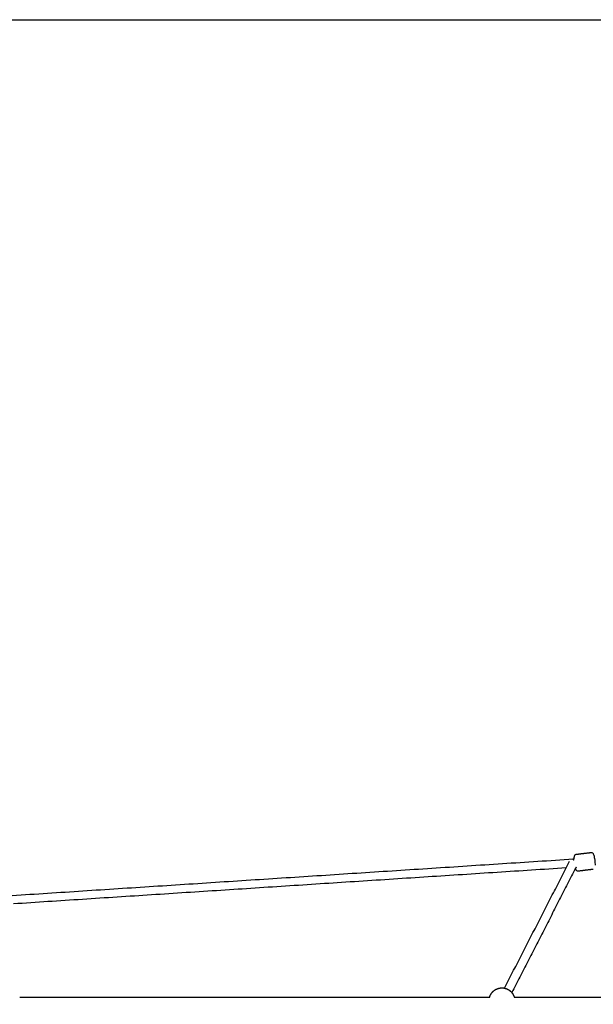
# Model space of a CAD drawing. Units: millimetres. Extents: x -5115 to 5449, y -35952 to 5985.
# Drawn here: x 22 to 1101, y -29073 to -27221 of the extents above; entities that cross this region are included whole.
import ezdxf

# ---------------------------------------------------------------- set-up
doc = ezdxf.new("R2010")
doc.units = ezdxf.units.MM
doc.layers.add('Make2D$Sichtbar$Kurven', color=7, linetype='Continuous', true_color=0x000000)

msp = doc.modelspace()

# ---------------------------------------------------------------- linework, layer by layer
at = {"layer": 'Make2D$Sichtbar$Kurven'}
for points, weights, knots in [([(-3700, -33099.819), (-3700, -30922.347), (-3700, -28744.876), (-3700, -27222.347), (-2177.471, -27222.347), (0, -27222.347), (2177.471, -27222.347), (3700, -27222.347), (3700, -28744.876), (3700, -30922.347), (3700, -33099.819), (3700, -33730.471), (3254.062, -34176.409), (2808.123, -34622.347), (2177.471, -34622.347), (0, -34622.347), (-2177.471, -34622.347), (-3700, -34622.347), (-3700, -33099.819)], [1, 1, 1, 0.707106781187, 1, 1, 1, 0.707106781187, 1, 1, 1, 0.923879522274, 1, 0.923879522274, 1, 1, 1, 0.707106781187, 1], [3926.72136626, 3926.72136626, 3926.72136626, 8281.66424131, 8281.66424131, 10673.24651468, 10673.24651468, 15028.18938973, 15028.18938973, 17419.77166311, 17419.77166311, 21774.71453816, 21774.71453816, 22970.50575631, 22970.50575631, 24166.29697445, 24166.29697445, 28521.2398495, 28521.2398495, 30912.82212288, 30912.82212288, 30912.82212288]), ([(906.464, -29059.247), (906.874, -29057.865), (907.446, -29056.543), (909.264, -29052.341), (912.501, -29049.104), (915.738, -29045.867), (919.94, -29044.049), (924.501, -29042.075), (929.472, -29042.075), (934.442, -29042.075), (939.004, -29044.049), (943.205, -29045.867), (946.442, -29049.104)], [0.871563661236, 0.879231898485, 0.890165042945, 0.926776695297, 1, 0.926776695297, 0.890165042945, 0.853553390593, 0.853553390593, 0.853553390593, 0.890165042945, 0.926776695297, 1], [102.45654392, 102.45654392, 102.45654392, 105.42520974, 105.42520974, 114.58090109, 114.58090109, 123.73659244, 123.73659244, 133.67771794, 133.67771794, 143.61884344, 143.61884344, 152.77453479, 152.77453479, 152.77453479]), ([(946.442, -29049.104), (949.68, -29052.341), (951.498, -29056.543), (952.07, -29057.865), (952.48, -29059.247)], [1, 0.926776695297, 0.890165042945, 0.879229605129, 0.871560444374], [0, 0, 0, 9.15569135, 9.15569135, 12.12497989, 12.12497989, 12.12497989])]:
    msp.add_rational_spline(points, weights, degree=2, knots=knots, dxfattribs=at)
for points, knots in [([(1065.734, -28798.547), (1065.734, -28798.517), (1065.733, -28798.487), (1065.718, -28797.095), (1065.757, -28795.992), (1065.876, -28795.013), (1065.897, -28794.839), (1065.92, -28794.671), (1065.996, -28794.212), (1066.057, -28793.917), (1066.27, -28793.166), (1066.453, -28792.663), (1066.86, -28792.134), (1066.943, -28792.026), (1067.034, -28791.92), (1067.136, -28791.817), (1067.623, -28791.319), (1068.289, -28790.947), (1069.075, -28790.852)], [33.01314514, 33.01314514, 33.01314514, 33.01314514, 33.12673922, 33.12673922, 38.33628511, 38.33628511, 38.33628511, 39.27030629, 39.27030629, 40.9344635, 40.9344635, 43.64031312, 43.64031312, 43.64031312, 44.18901758, 44.18901758, 44.18901758, 46.80544048, 46.80544048, 46.80544048, 46.80544048]), ([(1097.625, -28787.373), (1098.595, -28787.255), (1099.453, -28787.584), (1100.083, -28788.086), (1100.513, -28788.428), (1100.786, -28788.789), (1101.103, -28789.289), (1101.19, -28789.445), (1101.346, -28789.745), (1101.418, -28789.896), (1101.805, -28790.766), (1102.057, -28791.529), (1102.328, -28792.509), (1102.988, -28794.895), (1103.586, -28798.083), (1104.057, -28801.645), (1104.524, -28805.184), (1104.802, -28808.65), (1104.837, -28811.443)], [0, 0, 0, 0, 3.20079605, 3.20079605, 3.20079605, 5.36871169, 5.36871169, 6.32726062, 6.32726062, 7.25748815, 7.25748815, 11.63227197, 11.63227197, 11.63227197, 22.44026633, 22.44026633, 22.44026633, 33.22930097, 33.22930097, 33.22930097, 33.22930097]), ([(1072.945, -28822.617), (1071.976, -28822.735), (1071.118, -28822.405), (1070.488, -28821.904), (1070.058, -28821.561), (1069.785, -28821.2), (1069.468, -28820.7), (1069.381, -28820.545), (1069.225, -28820.244), (1069.153, -28820.093), (1068.765, -28819.223), (1068.514, -28818.46), (1068.243, -28817.48), (1068.203, -28817.336), (1068.163, -28817.189), (1068.124, -28817.039)], [0, 0, 0, 0, 3.20079605, 3.20079605, 3.20079605, 5.36871166, 5.36871166, 6.32726059, 6.32726059, 7.25748811, 7.25748811, 11.63227197, 11.63227197, 11.63227197, 12.28535934, 12.28535934, 12.28535934, 12.28535934])]:
    msp.add_open_spline(points, degree=3, knots=knots, dxfattribs=at)
for points, degree in [([(1069.075, -28790.852), (1083.35, -28789.112), (1097.625, -28787.373)], 2), ([(-0.499, -28868.777), (531.483, -28834.192), (1063.466, -28799.607)], 2), ([(934.323, -29042.57), (995.596, -28923.253), (1056.868, -28803.936)], 2), ([(1063.017, -28799.649), (1064.383, -28799.482), (1065.749, -28799.316)], 2), ([(1065.749, -28799.316), (1065.742, -28799.054), (1065.737, -28798.798), (1065.734, -28798.547)], 3), ([(1050.422, -28816.489), (530.271, -28850.304), (10.121, -28884.12)], 2), ([(1068.125, -28817.041), (1008.086, -28933.956), (948.047, -29050.871)], 2), ([(1069.165, -28815.015), (1068.645, -28816.028), (1068.125, -28817.04)], 2), ([(1101.496, -28819.138), (1087.221, -28820.877), (1072.945, -28822.617)], 2), ([(21.836, -29059.247), (464.151, -29059.247), (906.466, -29059.247)], 2), ([(952.482, -29059.247), (1391.701, -29059.247), (1830.92, -29059.247)], 2)]:
    msp.add_open_spline(points, degree=degree, dxfattribs=at)
for points, weights in [([(1063.017, -28799.649), (1063.423, -28799.599), (1063.985, -28801.754)], [1, 0.857876601118, 0.853681014915]), ([(1063.466, -28799.607), (1063.684, -28799.593), (1063.984, -28801.749)], [1, 0.859021065478, 0.853757529622])]:
    msp.add_rational_spline(points, weights, degree=2, dxfattribs=at)

doc.saveas('drawing.dxf')
